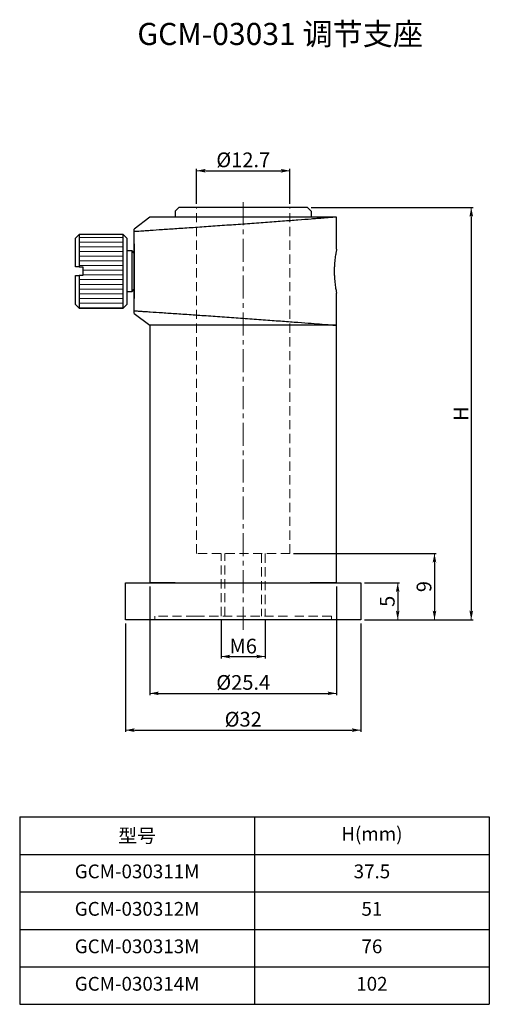
# Model space of a CAD drawing. Extents: x -292 to 210, y -5 to 262.
import ezdxf

# ---------------------------------------------------------------- set-up
doc = ezdxf.new("R2010")
doc.units = 0
doc.header["$LTSCALE"] = 5
doc.header["$MEASUREMENT"] = 0
doc.linetypes.add('CENTER', pattern=[2, 1.25, -0.25, 0.25, -0.25])
doc.linetypes.add('HIDDENX2', pattern=[0.75, 0.5, -0.25])
doc.layers.get('0').update_dxf_attribs({"color": 255, "linetype": 'CONTINUOUS', "lineweight": 30})
doc.layers.get('Defpoints').update_dxf_attribs({"linetype": 'CONTINUOUS', "lineweight": 15})
for name, color, linetype, lineweight in [('DIMENSION', 2, 'CONTINUOUS', 15), ('LINE_CENTER', 4, 'CENTER', 15), ('LINE_HIDDEN', 3, 'HIDDENX2', 15), ('TEMP', 50, 'CONTINUOUS', 15), ('TEXT1', 3, 'CONTINUOUS', 15)]:
    doc.layers.add(name, color=color, linetype=linetype, lineweight=lineweight)
doc.styles.get("Standard").update_dxf_attribs({"font": 'arial.ttf', "height": 2.5})
doc.styles.add('黑体 2.5', font='simhei.ttf', dxfattribs={"height": 2.5})
doc.dimstyles.new('SS$0', dxfattribs={"dimtxt": 3, "dimasz": 2.5, "dimexe": 0.5, "dimexo": 1, "dimgap": 0.8, "dimtad": 1, "dimdec": 3, "dimdsep": 46, "dimtxsty": 'Standard', "dimblk": '箭头', "dimcen": 5, "dimclrd": 256, "dimclre": 256, "dimclrt": 256, "dimadec": 0, "dimazin": 0, "dimtm": 1e-09, "dimtfac": 0.72, "dimtdec": 3, "dimtmove": 0, "dimatfit": 0, "dimfxl": 0.5, "dimtolj": 1, "dimtzin": 0, "dimarcsym": 0})

# ---------------------------------------------------------------- blocks, each defined once
blk = doc.blocks.new('箭头')
at = {"layer": 'DIMENSION'}
h = blk.add_hatch(color=256, dxfattribs=at)
h.paths.add_polyline_path([(-1, 0.2), (-0.85, 0), (0, 0)])
h.paths.add_polyline_path([(0, 0), (-0.85, 0), (-1, -0.2)])
blk.add_line((0, 0), (-1, 0), dxfattribs=at)
blk = doc.blocks.new('*D9')
at = {"layer": 'Defpoints', "color": 0}
for p in [(-218.52, 221.14), (-243.92, 211.14), (-218.52, 211.14)]:
    blk.add_point(p, dxfattribs=at)
at = {"layer": 'DIMENSION', "lineweight": -2}
for p, q in [((-243.92, 212.14), (-243.92, 221.64)), ((-241.42, 221.14), (-221.02, 221.14)), ((-218.52, 212.14), (-218.52, 221.64))]:
    blk.add_line(p, q, dxfattribs=at)
at = {"layer": 'DIMENSION', "lineweight": -2, "xscale": 2.5, "yscale": 2.5, "zscale": 2.5, "rotation": 180}
blk.add_blockref('箭头', (-243.92, 221.14), dxfattribs=at)
at = {"layer": 'DIMENSION', "lineweight": -2, "xscale": 2.5, "yscale": 2.5, "zscale": 2.5}
blk.add_blockref('箭头', (-218.52, 221.14), dxfattribs=at)
at = {"layer": 'DIMENSION', "insert": (-231.22, 224.1), "char_height": 2.5, "attachment_point": 5}
blk.add_mtext('\\A1;{\\H1.6x;%%C12.7}', dxfattribs=at)
blk = doc.blocks.new('*D10')
at = {"layer": 'Defpoints', "color": 0}
for p in [(-256.62, 109.14), (-205.82, 109.14), (-205.82, 79.14)]:
    blk.add_point(p, dxfattribs=at)
at = {"layer": 'DIMENSION', "lineweight": -2}
for p, q in [((-256.62, 108.14), (-256.62, 78.64)), ((-205.82, 108.14), (-205.82, 78.64)), ((-254.12, 79.14), (-208.32, 79.14))]:
    blk.add_line(p, q, dxfattribs=at)
at = {"layer": 'DIMENSION', "lineweight": -2, "xscale": 2.5, "yscale": 2.5, "zscale": 2.5, "rotation": 180}
blk.add_blockref('箭头', (-256.62, 79.14), dxfattribs=at)
at = {"layer": 'DIMENSION', "lineweight": -2, "xscale": 2.5, "yscale": 2.5, "zscale": 2.5}
blk.add_blockref('箭头', (-205.82, 79.14), dxfattribs=at)
at = {"layer": 'DIMENSION', "insert": (-231.22, 82.1), "char_height": 2.5, "attachment_point": 5}
blk.add_mtext('\\A1;{\\H1.6x;%%C25.4}', dxfattribs=at)
blk = doc.blocks.new('*D11')
at = {"layer": 'Defpoints', "color": 0}
for p in [(-263.22, 99.14), (-199.22, 99.14), (-199.22, 69.14)]:
    blk.add_point(p, dxfattribs=at)
at = {"layer": 'DIMENSION', "lineweight": -2}
for p, q in [((-263.22, 98.14), (-263.22, 68.64)), ((-199.22, 98.14), (-199.22, 68.64)), ((-260.72, 69.14), (-201.72, 69.14))]:
    blk.add_line(p, q, dxfattribs=at)
at = {"layer": 'DIMENSION', "lineweight": -2, "xscale": 2.5, "yscale": 2.5, "zscale": 2.5, "rotation": 180}
blk.add_blockref('箭头', (-263.22, 69.14), dxfattribs=at)
at = {"layer": 'DIMENSION', "lineweight": -2, "xscale": 2.5, "yscale": 2.5, "zscale": 2.5}
blk.add_blockref('箭头', (-199.22, 69.14), dxfattribs=at)
at = {"layer": 'DIMENSION', "insert": (-231.22, 72.1), "char_height": 2.5, "attachment_point": 5}
blk.add_mtext('\\A1;{\\H1.6x;%%C32}', dxfattribs=at)
blk = doc.blocks.new('*D12')
at = {"layer": 'Defpoints', "color": 0}
for p in [(-213.72, 211.14), (-199.22, 99.14), (-169.22, 99.14)]:
    blk.add_point(p, dxfattribs=at)
at = {"layer": 'DIMENSION', "lineweight": -2}
for p, q in [((-212.72, 211.14), (-168.72, 211.14)), ((-169.22, 208.64), (-169.22, 101.64)), ((-198.22, 99.14), (-168.72, 99.14))]:
    blk.add_line(p, q, dxfattribs=at)
at = {"layer": 'DIMENSION', "lineweight": -2, "xscale": 2.5, "yscale": 2.5, "zscale": 2.5}
for p, rotation in [((-169.22, 211.14), 90), ((-169.22, 99.14), 270)]:
    blk.add_blockref('箭头', p, dxfattribs=dict(at, rotation=rotation))
at = {"layer": 'DIMENSION', "insert": (-172.02, 155.14), "char_height": 2.5, "attachment_point": 5, "rotation": 90}
blk.add_mtext('\\A1;{\\H1.6x;H}', dxfattribs=at)
blk = doc.blocks.new('*D13')
at = {"layer": 'Defpoints', "color": 0}
for p in [(-199.22, 109.14), (-199.22, 99.14), (-189.22, 99.14)]:
    blk.add_point(p, dxfattribs=at)
at = {"layer": 'DIMENSION', "lineweight": -2}
for p, q in [((-198.22, 109.14), (-188.72, 109.14)), ((-189.22, 106.64), (-189.22, 101.64)), ((-198.22, 99.14), (-188.72, 99.14))]:
    blk.add_line(p, q, dxfattribs=at)
at = {"layer": 'DIMENSION', "lineweight": -2, "xscale": 2.5, "yscale": 2.5, "zscale": 2.5}
for p, rotation in [((-189.22, 109.14), 90), ((-189.22, 99.14), 270)]:
    blk.add_blockref('箭头', p, dxfattribs=dict(at, rotation=rotation))
at = {"layer": 'DIMENSION', "insert": (-192.06, 104.14), "char_height": 2.5, "attachment_point": 5, "rotation": 90}
blk.add_mtext('\\A1;{\\H1.6x;5}', dxfattribs=at)
blk = doc.blocks.new('*T14')
at = {"layer": 'DIMENSION', "color": 0, "linetype": 'ByBlock', "lineweight": -2}
for p, q in [((0, 0), (127.68, 0)), ((0, 0), (0, -50.9)), ((63.84, 0), (63.84, -50.9)), ((127.68, 0), (127.68, -50.9)), ((0, -10.18), (127.68, -10.18)), ((0, -20.36), (127.68, -20.36)), ((0, -30.54), (127.68, -30.54)), ((0, -40.72), (127.68, -40.72)), ((0, -50.9), (127.68, -50.9))]:
    blk.add_line(p, q, dxfattribs=at)
at = {"layer": 'DIMENSION', "color": 0, "char_height": 3.75, "width": 63.6595, "attachment_point": 5}
for s, insert in [('H(mm)', (95.76, -5.09)), ('{\\fSimSun|b0|i0|c134|p2;型号}', (31.92, -5.09)), ('GCM-030311M', (31.92, -15.27)), ('37.5', (95.76, -15.27)), ('GCM-030312M', (31.92, -25.45)), ('51', (95.76, -25.45)), ('GCM-030313M', (31.92, -35.63)), ('76', (95.76, -35.63)), ('GCM-030314M', (31.92, -45.81)), ('102', (95.76, -45.81))]:
    blk.add_mtext(s, dxfattribs=dict(at, insert=insert))
blk = doc.blocks.new('*D17')
at = {"layer": 'Defpoints', "color": 0}
for p in [(-218.52, 117.14), (-199.22, 99.14), (-179.22, 99.14)]:
    blk.add_point(p, dxfattribs=at)
at = {"layer": 'DIMENSION', "lineweight": -2}
for p, q in [((-217.52, 117.14), (-178.72, 117.14)), ((-179.22, 114.64), (-179.22, 101.64)), ((-198.22, 99.14), (-178.72, 99.14))]:
    blk.add_line(p, q, dxfattribs=at)
at = {"layer": 'DIMENSION', "lineweight": -2, "xscale": 2.5, "yscale": 2.5, "zscale": 2.5}
for p, rotation in [((-179.22, 117.14), 90), ((-179.22, 99.14), 270)]:
    blk.add_blockref('箭头', p, dxfattribs=dict(at, rotation=rotation))
at = {"layer": 'DIMENSION', "insert": (-182.07, 108.14), "char_height": 2.5, "attachment_point": 5, "rotation": 90}
blk.add_mtext('\\A1;{\\H1.6x;9}', dxfattribs=at)
blk = doc.blocks.new('*D18')
at = {"layer": 'Defpoints', "color": 0}
for p in [(-237.22, 100.14), (-225.22, 100.14), (-225.22, 89.14)]:
    blk.add_point(p, dxfattribs=at)
at = {"layer": 'DIMENSION', "lineweight": -2}
for p, q in [((-237.22, 99.14), (-237.22, 88.64)), ((-225.22, 99.14), (-225.22, 88.64)), ((-234.72, 89.14), (-227.72, 89.14))]:
    blk.add_line(p, q, dxfattribs=at)
at = {"layer": 'DIMENSION', "lineweight": -2, "xscale": 2.5, "yscale": 2.5, "zscale": 2.5, "rotation": 180}
blk.add_blockref('箭头', (-237.22, 89.14), dxfattribs=at)
at = {"layer": 'DIMENSION', "lineweight": -2, "xscale": 2.5, "yscale": 2.5, "zscale": 2.5}
blk.add_blockref('箭头', (-225.22, 89.14), dxfattribs=at)
at = {"layer": 'DIMENSION', "insert": (-231.22, 91.98), "char_height": 2.5, "attachment_point": 5}
blk.add_mtext('\\A1;{\\H1.6x;M6}', dxfattribs=at)

msp = doc.modelspace()

# ---------------------------------------------------------------- hatches: boundary and pattern name
at = {"layer": 'TEXT1'}
h = msp.add_hatch(dxfattribs=at)
h.set_pattern_fill('ANSI31', color=256, scale=0.4, angle=135, style=0)
h.set_pattern_definition([(180, (-322.222, 96.2936), (-2e-16, -1.27), [])])
h.paths.add_polyline_path([(-263.825, 203.8359), (-275.825, 203.8359), (-275.825, 195.0359), (-274.825, 195.0359), (-274.825, 193.8375), (-263.825, 193.8417)])
h.paths.add_polyline_path([(-263.825, 193.8417), (-274.825, 193.8375), (-274.825, 192.6359), (-275.825, 192.6359), (-275.825, 183.8359), (-263.825, 183.8359)])

# ---------------------------------------------------------------- linework, layer by layer
for p, q in [((-248.725, 211.1411), (-249.725, 210.1411)), ((-249.725, 210.1411), (-249.725, 208.5411)), ((-213.725, 211.1411), (-248.725, 211.1411)), ((-213.725, 211.1411), (-212.725, 210.1411)), ((-212.725, 210.1411), (-212.725, 208.5411)), ((-256.625, 208.5411), (-260.8277, 205.2978)), ((-205.825, 208.5411), (-256.625, 208.5411)), ((-205.825, 199.8205), (-205.825, 208.5411)), ((-275.825, 203.8359), (-276.825, 202.8359)), ((-263.825, 203.8359), (-275.825, 203.8359)), ((-275.825, 203.8359), (-275.825, 195.0359)), ((-262.825, 202.8359), (-263.825, 203.8359)), ((-263.825, 193.8359), (-263.825, 203.8359)), ((-260.825, 183.0884), (-260.825, 204.5938)), ((-276.825, 195.0359), (-276.825, 202.8359)), ((-262.825, 202.8359), (-262.825, 193.8359)), ((-261.425, 199.3359), (-262.825, 199.3359)), ((-260.825, 198.7359), (-261.425, 199.3359)), ((-261.425, 193.8359), (-261.425, 199.3359)), ((-276.825, 184.8359), (-276.825, 192.6359)), ((-275.825, 195.0359), (-274.825, 195.0359)), ((-275.825, 192.6359), (-275.825, 183.8359)), ((-274.825, 192.6359), (-275.825, 192.6359)), ((-274.825, 195.0359), (-274.825, 192.6359)), ((-263.825, 183.8359), (-263.825, 193.8359)), ((-262.825, 193.8359), (-262.825, 184.8359)), ((-261.425, 188.3359), (-261.425, 193.8359)), ((-262.825, 188.3359), (-261.425, 188.3359)), ((-261.425, 188.3359), (-260.825, 188.9359)), ((-205.825, 179.1411), (-205.825, 187.8515)), ((-276.825, 184.8359), (-275.825, 183.8359)), ((-263.825, 183.8359), (-262.825, 184.8359)), ((-275.825, 183.8359), (-263.825, 183.8359)), ((-260.827, 182.3839), (-256.625, 179.1411)), ((-256.625, 179.1411), (-256.625, 109.1411)), ((-249.725, 179.1411), (-256.625, 179.1411)), ((-205.825, 179.1411), (-256.625, 179.1411)), ((-205.825, 179.1411), (-212.725, 179.1411)), ((-205.825, 109.1411), (-205.825, 179.1411)), ((-249.7194, 109.1411), (-256.625, 109.1411)), ((-249.7194, 109.1411), (-213.0561, 109.1411)), ((-205.825, 109.1411), (-213.0561, 109.1411))]:
    msp.add_line(p, q)
msp.add_lwpolyline([(-213.0561, 109.1411), (-199.225, 109.1411), (-199.225, 99.1411), (-263.225, 99.1411), (-263.225, 109.1411), (-249.7194, 109.1411)])
for points, knots in [([(-205.825, 208.5411), (-205.825, 208.5411), (-205.9778, 208.529), (-206.4257, 208.4937), (-206.6117, 208.4791), (-207.0579, 208.4439), (-207.3194, 208.4234), (-208.2111, 208.3535), (-208.939, 208.2965), (-210.2243, 208.1966), (-210.6852, 208.1608), (-211.6729, 208.0844), (-212.2026, 208.0436), (-213.8642, 207.9158), (-215.0719, 207.8235), (-217.0299, 207.6751), (-217.7071, 207.6239), (-219.1119, 207.5181), (-219.8395, 207.4636), (-222.0542, 207.2982), (-223.5869, 207.1846), (-225.9692, 207.0096), (-226.7774, 206.9504), (-228.4224, 206.8306), (-229.2509, 206.7705), (-231.7359, 206.5909), (-233.3997, 206.4717), (-235.906, 206.2936), (-236.7462, 206.2342), (-238.4169, 206.1164), (-239.2414, 206.0585), (-241.6828, 205.8878), (-243.2681, 205.7778), (-245.5817, 205.6184), (-246.3453, 205.5659), (-247.829, 205.4644), (-249.2708, 205.3661), (-250.6298, 205.274), (-251.947, 205.185), (-252.5852, 205.142), (-254.4055, 205.0197), (-255.5051, 204.9462), (-256.9841, 204.8477), (-257.4505, 204.8168), (-258.3133, 204.7596), (-258.7093, 204.7334), (-259.7937, 204.6617), (-260.3793, 204.6231), (-260.825, 204.5938)], [0, 0, 0, 0, 0.0625, 0.0625, 0.09375, 0.09375, 0.125, 0.125, 0.1875, 0.1875, 0.21875, 0.21875, 0.25, 0.25, 0.3125, 0.3125, 0.34375, 0.34375, 0.375, 0.375, 0.4375, 0.4375, 0.46875, 0.46875, 0.5, 0.5, 0.5625, 0.5625, 0.59375, 0.59375, 0.625, 0.625, 0.6875, 0.6875, 0.71875, 0.71875, 0.75, 0.78125, 0.78125, 0.8125, 0.8125, 0.875, 0.875, 0.90625, 0.90625, 0.9375, 0.9375, 1, 1, 1, 1]), ([(-260.825, 204.5938), (-260.825, 204.734), (-260.825, 204.9602), (-260.825, 205.1566), (-260.825, 205.2598), (-260.825, 205.3047), (-260.825, 205.296), (-260.825, 205.2942)], [0, 0, 0, 0, 0.33415875, 0.53898929, 0.74412194, 0.95020359, 1, 1, 1, 1]), ([(-260.825, 201.2573), (-260.825, 200.0338), (-260.825, 198.7888), (-260.825, 196.3031), (-260.825, 195.0626), (-260.825, 191.3486), (-260.825, 188.8824), (-260.825, 186.4249)], [0, 0, 0, 0, 0.25, 0.25, 0.5, 0.5, 1, 1, 1, 1]), ([(-205.8294, 199.8205), (-205.829, 199.8223), (-205.8281, 199.8267), (-205.8664, 199.6465), (-205.9347, 199.3113), (-206.0284, 198.816), (-206.1351, 198.1872), (-206.2454, 197.4262), (-206.3452, 196.5641), (-206.4238, 195.6132), (-206.4704, 194.6238), (-206.4806, 193.6087), (-206.454, 192.62), (-206.3938, 191.6613), (-206.308, 190.7709), (-206.204, 189.954), (-206.0941, 189.2433), (-205.9892, 188.6526), (-205.902, 188.2078), (-205.8455, 187.9367), (-205.821, 187.8222), (-205.8265, 187.8482), (-205.8272, 187.8515)], [0, 0, 0, 0, 0.03332919, 0.0850177, 0.13818652, 0.19026438, 0.24379498, 0.29689379, 0.35152194, 0.40472857, 0.45953814, 0.51170821, 0.56542715, 0.61704746, 0.67012377, 0.72252021, 0.77638337, 0.82968094, 0.88454112, 0.93747622, 0.99200839, 1, 1, 1, 1]), ([(-260.825, 183.0884), (-260.6011, 183.0737), (-260.3405, 183.0565), (-259.7526, 183.0178), (-259.0969, 182.9745), (-258.307, 182.9222), (-257.4492, 182.8654), (-256.985, 182.8345), (-255.4962, 182.7354), (-254.391, 182.6616), (-252.5663, 182.539), (-251.9274, 182.4959), (-250.6106, 182.4069), (-249.9321, 182.3609), (-247.8373, 182.2185), (-246.3601, 182.1175), (-243.2527, 181.9034), (-241.6628, 181.793), (-239.2259, 181.6226), (-238.4049, 181.565), (-236.7451, 181.448), (-235.9021, 181.3883), (-233.3807, 181.2091), (-231.7147, 181.0898), (-229.2375, 180.9108), (-228.4154, 180.8511), (-226.7788, 180.7319), (-225.9614, 180.6721), (-223.5678, 180.4962), (-222.0355, 180.3826), (-219.8309, 180.218), (-219.1117, 180.1641), (-217.7057, 180.0582), (-217.021, 180.0065), (-215.0563, 179.8575), (-213.8511, 179.7654), (-211.6489, 179.5961), (-210.6464, 179.5185), (-208.9295, 179.3849), (-208.2049, 179.3283), (-207.3198, 179.2589), (-207.0577, 179.2383), (-206.6088, 179.2029), (-206.4225, 179.1883), (-205.9753, 179.153), (-205.825, 179.1411), (-205.825, 179.1411)], [0, 0, 0, 0, 0.03125, 0.03125, 0.0625, 0.09375, 0.09375, 0.125, 0.125, 0.1875, 0.1875, 0.21875, 0.21875, 0.25, 0.25, 0.3125, 0.3125, 0.375, 0.375, 0.40625, 0.40625, 0.4375, 0.4375, 0.5, 0.5, 0.53125, 0.53125, 0.5625, 0.5625, 0.625, 0.625, 0.65625, 0.65625, 0.6875, 0.6875, 0.75, 0.75, 0.8125, 0.8125, 0.875, 0.875, 0.90625, 0.90625, 0.9375, 0.9375, 1, 1, 1, 1]), ([(-260.825, 182.3865), (-260.825, 182.3852), (-260.825, 182.3752), (-260.825, 182.4181), (-260.825, 182.5205), (-260.825, 182.7193), (-260.825, 182.9482), (-260.825, 183.0884)], [0, 0, 0, 0, 0.03257239, 0.2428532, 0.45417751, 0.66584047, 1, 1, 1, 1])]:
    msp.add_open_spline(points, degree=3, knots=knots)
for points in [[(-275.825, 195.0359), (-276.1585, 195.0359), (-276.4918, 195.0359), (-276.825, 195.0359)], [(-276.825, 192.6359), (-276.4918, 192.6359), (-276.1585, 192.6359), (-275.825, 192.6359)]]:
    msp.add_open_spline(points, degree=3)
at = {"layer": 'LINE_CENTER'}
msp.add_line((-231.225, 96.3974), (-231.225, 213.7348), dxfattribs=at)
at = {"layer": 'LINE_HIDDEN'}
for p, q in [((-243.925, 117.1411), (-243.925, 211.1411)), ((-218.525, 117.1411), (-218.525, 211.1411)), ((-218.525, 117.1411), (-243.925, 117.1411)), ((-237.225, 100.1411), (-237.225, 117.1411)), ((-236.225, 100.1411), (-236.225, 117.1411)), ((-226.225, 117.1411), (-226.225, 100.1411)), ((-225.225, 117.1411), (-225.225, 100.1411)), ((-255.225, 99.1411), (-255.225, 100.1411)), ((-244.225, 100.1411), (-255.225, 100.1411)), ((-244.225, 100.1411), (-218.225, 100.1411)), ((-207.225, 100.1411), (-218.225, 100.1411)), ((-207.225, 100.1411), (-207.225, 99.1411))]:
    msp.add_line(p, q, dxfattribs=at)
at = {"layer": 'TEMP'}
msp.add_line((-249.725, 179.1411), (-212.725, 179.1411), dxfattribs=at)

# ---------------------------------------------------------------- block references
msp.add_blockref('*T14', (-291.9937, 45.5409))

# ---------------------------------------------------------------- texts
at = {"layer": 'DIMENSION', "insert": (-260.0028, 261.3093), "char_height": 6, "width": 77.757811, "attachment_point": 1, "style": '黑体 2.5'}
msp.add_mtext('GCM-03031 调节支座', dxfattribs=at)

# ---------------------------------------------------------------- dimensions: what is measured, and where the dimension line sits
at = {"layer": 'DIMENSION'}
for base, p1, p2, text, picture, middle in [((-218.525, 221.1411), (-243.925, 211.1411), (-218.525, 211.1411), '{\\H1.6x;%%C<>}', '*D9', (-231.225, 221.1411)), ((-205.825, 79.1411), (-256.625, 109.1411), (-205.825, 109.1411), '{\\H1.6x;%%C<>}', '*D10', (-231.225, 79.1411)), ((-199.225, 69.1411), (-263.225, 99.1411), (-199.225, 99.1411), '{\\H1.6x;%%C<>}', '*D11', (-231.225, 69.1411)), ((-225.225, 89.1411), (-237.225, 100.1411), (-225.225, 100.1411), '{\\H1.6x;M<>}', '*D18', (-231.225, 89.1411))]:
    dim = msp.add_linear_dim(base=base, p1=p1, p2=p2, text=text, dimstyle='SS$0', override={"dimlfac": 0.5}, dxfattribs=at)
    dim.commit()
    dim.dimension.update_dxf_attribs({"geometry": picture, "text_midpoint": middle, "dimtype": 160})
for base, p1, text, picture, middle in [((-169.225, 99.1411), (-213.725, 211.1411), '{\\H1.6x;H}', '*D12', (-169.225, 155.1411)), ((-179.225, 99.1411), (-218.525, 117.1411), '{\\H1.6x;<>}', '*D17', (-179.225, 108.1411)), ((-189.225, 99.1411), (-199.225, 109.1411), '{\\H1.6x;<>}', '*D13', (-189.225, 104.1411))]:
    dim = msp.add_linear_dim(base=base, p1=p1, p2=(-199.225, 99.1411), angle=90, text=text, dimstyle='SS$0', override={"dimlfac": 0.5}, dxfattribs=at)
    dim.commit()
    dim.dimension.update_dxf_attribs({"geometry": picture, "text_midpoint": middle, "dimtype": 160})

doc.saveas('drawing.dxf')
